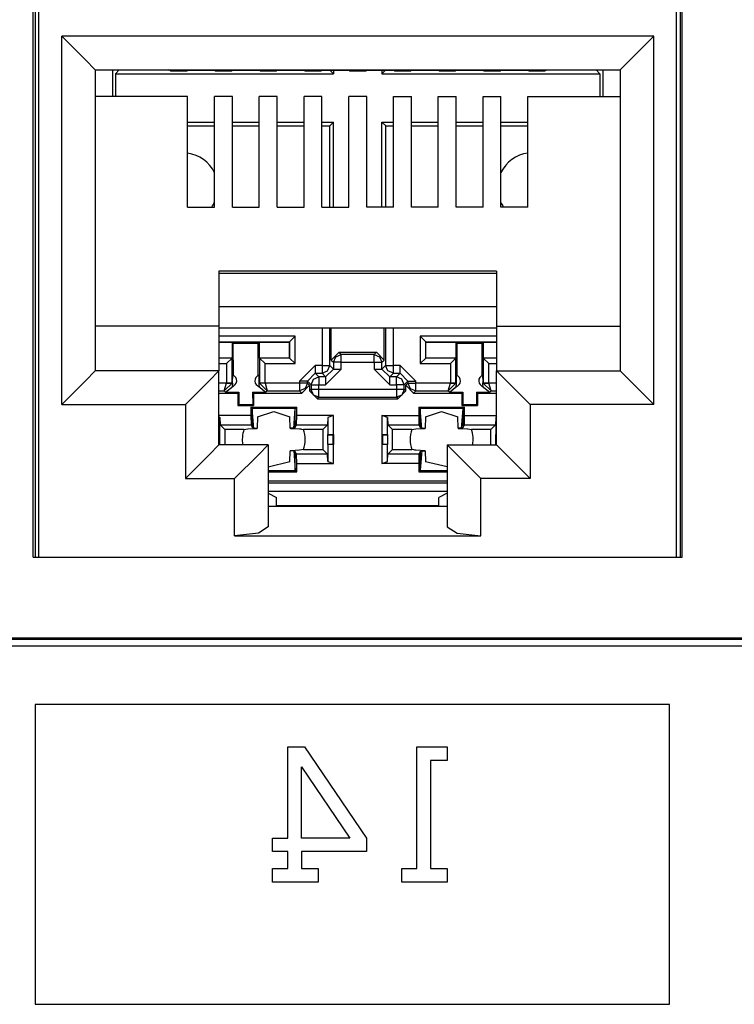
# Paper-space layout 'Layout1' of a CAD drawing. Extents: x 0 to 11, y 0 to 8.5.
# Drawn here: x 4.2 to 4.4, y 4.2 to 4.5 of the extents above; entities that cross this region are included whole.
import ezdxf

# ---------------------------------------------------------------- set-up
doc = ezdxf.new("R2010")
doc.units = 0
doc.header["$MEASUREMENT"] = 0
doc.layers.add('1', color=7, linetype='Continuous')

psp = doc.layouts.get("Layout1")

# ---------------------------------------------------------------- linework, layer by layer
at = {"layer": '1', "linetype": 'Continuous'}
for p, q in [((4.204108, 4.343542), (4.204108, 4.504792)), ((4.204549, 4.504792), (4.204549, 4.343543)), ((4.348667, 4.504792), (4.348667, 4.343543)), ((4.349108, 4.343542), (4.349108, 4.504792)), ((4.205387, 4.343542), (4.205387, 4.502675)), ((4.347829, 4.343542), (4.347829, 4.502675)), ((4.210483, 4.459827), (4.215786, 4.454524)), ((4.210483, 4.377577), (4.210483, 4.459827)), ((4.342733, 4.459827), (4.210483, 4.459827)), ((4.342733, 4.459827), (4.33743, 4.454524)), ((4.342733, 4.377577), (4.342733, 4.459827)), ((4.215786, 4.454524), (4.217983, 4.452326999999999)), ((4.33743, 4.454524), (4.335233000000001, 4.452326999999999)), ((4.217983, 4.452326999999999), (4.217983, 4.385077)), ((4.217983, 4.452326999999999), (4.335233000000001, 4.452326999999999)), ((4.221814, 4.452326), (4.221814, 4.44635)), ((4.222477, 4.451393), (4.22335, 4.452266000000001)), ((4.222477, 4.451393), (4.222477, 4.446351)), ((4.222477, 4.451393), (4.271223, 4.451393)), ((4.22335, 4.452326999999999), (4.22335, 4.452266000000001)), ((4.22335, 4.452266000000001), (4.23448, 4.452266000000001)), ((4.234797, 4.452107), (4.234358, 4.452326999999999)), ((4.234797, 4.452107), (4.238419, 4.452107)), ((4.238419, 4.452107), (4.238625, 4.45221)), ((4.238625, 4.45221), (4.244591000000001, 4.45221)), ((4.244797, 4.452107), (4.244591000000001, 4.45221)), ((4.244797, 4.452107), (4.248419, 4.452107)), ((4.248419, 4.452107), (4.248625, 4.45221)), ((4.248625, 4.45221), (4.254591, 4.45221)), ((4.254797, 4.452107), (4.254591, 4.45221)), ((4.254797, 4.452107), (4.258419, 4.452107)), ((4.258419, 4.452107), (4.258625, 4.45221)), ((4.258625, 4.45221), (4.264591, 4.45221)), ((4.264797, 4.452107), (4.264591, 4.45221)), ((4.264797, 4.452107), (4.268419000000001, 4.452107)), ((4.268419000000001, 4.452107), (4.268625, 4.45221)), ((4.268625, 4.45221), (4.274591, 4.45221)), ((4.271223, 4.451393), (4.270405999999999, 4.45221)), ((4.271223, 4.452211), (4.271223, 4.451393)), ((4.274797, 4.452107), (4.274591, 4.45221)), ((4.274797, 4.452107), (4.278419, 4.452107)), ((4.278419, 4.452107), (4.278625, 4.45221)), ((4.278625, 4.45221), (4.284591000000001, 4.45221)), ((4.281976999999999, 4.452211), (4.281976999999999, 4.451393)), ((4.281976999999999, 4.451393), (4.282794, 4.45221)), ((4.281976999999999, 4.451393), (4.330723, 4.451393)), ((4.284797, 4.452107), (4.284591000000001, 4.45221)), ((4.284797, 4.452107), (4.288419, 4.452107)), ((4.288419, 4.452107), (4.288625, 4.45221)), ((4.288625, 4.45221), (4.294591, 4.45221)), ((4.294797, 4.452107), (4.294591, 4.45221)), ((4.294797, 4.452107), (4.298419, 4.452107)), ((4.298419, 4.452107), (4.298625, 4.45221)), ((4.298625, 4.45221), (4.304591, 4.45221)), ((4.304798, 4.452107), (4.304591, 4.45221)), ((4.304798, 4.452107), (4.308419000000001, 4.452107)), ((4.308419000000001, 4.452107), (4.308625, 4.45221)), ((4.308625, 4.45221), (4.314591, 4.45221)), ((4.314797, 4.452107), (4.314591, 4.45221)), ((4.314797, 4.452107), (4.318419, 4.452107)), ((4.318419, 4.452107), (4.318858000000001, 4.452326999999999)), ((4.318736, 4.452266000000001), (4.32985, 4.452266000000001)), ((4.32985, 4.452326999999999), (4.32985, 4.452266000000001)), ((4.330723, 4.451393), (4.32985, 4.452266000000001)), ((4.330723, 4.451393), (4.330723, 4.446351)), ((4.331386, 4.452326), (4.331386, 4.44635)), ((4.335233000000001, 4.452326999999999), (4.335233000000001, 4.385077)), ((4.238608, 4.446351), (4.217983, 4.446351)), ((4.238608, 4.421669000000001), (4.238608, 4.446351)), ((4.244608, 4.421669000000001), (4.244608, 4.446351)), ((4.248608, 4.446351), (4.244608, 4.446351)), ((4.248608, 4.421669000000001), (4.248608, 4.446351)), ((4.254608, 4.421669000000001), (4.254608, 4.446351)), ((4.258608000000001, 4.446351), (4.254608, 4.446351)), ((4.258608000000001, 4.421669000000001), (4.258608000000001, 4.446351)), ((4.264608, 4.421669000000001), (4.264608, 4.446351)), ((4.268608, 4.446351), (4.264608, 4.446351)), ((4.268608, 4.421669000000001), (4.268608, 4.446351)), ((4.274608, 4.421669000000001), (4.274608, 4.446351)), ((4.278608, 4.446351), (4.274608, 4.446351)), ((4.278608, 4.421669000000001), (4.278608, 4.446351)), ((4.284608, 4.446351), (4.288608, 4.446351)), ((4.284608, 4.421669000000001), (4.284608, 4.446351)), ((4.288608, 4.421669000000001), (4.288608, 4.446351)), ((4.294608, 4.446351), (4.298608, 4.446351)), ((4.294608, 4.421669000000001), (4.294608, 4.446351)), ((4.298608, 4.421669000000001), (4.298608, 4.446351)), ((4.304608, 4.446351), (4.308608, 4.446351)), ((4.304608, 4.421669000000001), (4.304608, 4.446351)), ((4.308608, 4.421669000000001), (4.308608, 4.446351)), ((4.314608, 4.446351), (4.335233000000001, 4.446351)), ((4.314608, 4.421669000000001), (4.314608, 4.446351)), ((4.238608, 4.440639), (4.244608, 4.440639)), ((4.248608, 4.440639), (4.254608, 4.440639)), ((4.258608000000001, 4.440639), (4.264607, 4.440639)), ((4.268608, 4.440639), (4.271223, 4.440639)), ((4.271223, 4.440639), (4.27035, 4.439766000000001)), ((4.271223, 4.421669000000001), (4.271223, 4.440639)), ((4.281976999999999, 4.421669000000001), (4.281976999999999, 4.440639)), ((4.281976999999999, 4.440639), (4.284609, 4.440639)), ((4.281976999999999, 4.440639), (4.28285, 4.439766000000001)), ((4.288608999999999, 4.440639), (4.294608999999999, 4.440639)), ((4.298609, 4.440639), (4.304608, 4.440639)), ((4.308608, 4.440639), (4.314608, 4.440639)), ((4.238608, 4.439766000000001), (4.244609, 4.439766000000001)), ((4.248608, 4.439766000000001), (4.254608, 4.439766000000001)), ((4.258607, 4.439766000000001), (4.264608, 4.439766000000001)), ((4.268608, 4.439766000000001), (4.27035, 4.439766000000001)), ((4.27035, 4.421669000000001), (4.27035, 4.439766000000001)), ((4.28285, 4.421669000000001), (4.28285, 4.439766000000001)), ((4.28285, 4.439766000000001), (4.284608, 4.439766000000001)), ((4.288608999999999, 4.439766000000001), (4.294608, 4.439766000000001)), ((4.298608, 4.439766000000001), (4.304608, 4.439766000000001)), ((4.308608, 4.439766000000001), (4.314608, 4.439766000000001)), ((4.238608, 4.421669000000001), (4.244608, 4.421669000000001)), ((4.248608, 4.421669000000001), (4.254608, 4.421669000000001)), ((4.258608000000001, 4.421669000000001), (4.264608, 4.421669000000001)), ((4.268608, 4.421669000000001), (4.274608, 4.421669000000001)), ((4.284608, 4.421669000000001), (4.278608, 4.421669000000001)), ((4.294608, 4.421669000000001), (4.288608, 4.421669000000001)), ((4.304608, 4.421669000000001), (4.298608, 4.421669000000001)), ((4.314608, 4.421669000000001), (4.308608, 4.421669000000001)), ((4.245608, 4.407389), (4.245608, 4.395077)), ((4.307608, 4.407389), (4.245608, 4.407389)), ((4.307608, 4.407389), (4.307608, 4.395077)), ((4.245608, 4.406894), (4.307608, 4.406894)), ((4.307608, 4.399423000000001), (4.245608, 4.399423000000001)), ((4.245608, 4.395077), (4.217983, 4.395077)), ((4.245608, 4.395077), (4.245608, 4.385077)), ((4.245608, 4.394695), (4.307608, 4.394695)), ((4.268631, 4.394695), (4.268631, 4.386325)), ((4.27038, 4.386325), (4.27038, 4.394695)), ((4.270681, 4.387524), (4.270681, 4.394695)), ((4.282519000000001, 4.387524), (4.282519000000001, 4.394695)), ((4.28282, 4.394695), (4.28282, 4.386325)), ((4.28457, 4.386325), (4.28457, 4.394695)), ((4.307608, 4.395077), (4.335233000000001, 4.395077)), ((4.307608, 4.395077), (4.307608, 4.385077)), ((4.262648, 4.392815000000001), (4.245608, 4.392815000000001)), ((4.261398000000001, 4.391564), (4.262648, 4.392815000000001)), ((4.262648, 4.386718), (4.262648, 4.392815000000001)), ((4.290552, 4.392815000000001), (4.290552, 4.386718)), ((4.307608, 4.392815000000001), (4.290552, 4.392815000000001)), ((4.291802, 4.391564), (4.290552, 4.392815000000001)), ((4.245608, 4.391564), (4.261398000000001, 4.391564)), ((4.245608, 4.391516), (4.2486, 4.391516)), ((4.2486, 4.388016), (4.2486, 4.391516)), ((4.2486, 4.391516), (4.248799, 4.391317)), ((4.248799, 4.391317), (4.254401000000001, 4.391317)), ((4.248822000000001, 4.384009), (4.248799, 4.391317)), ((4.254378, 4.384009), (4.254401000000001, 4.391317)), ((4.2546, 4.391516), (4.254401000000001, 4.391317)), ((4.2546, 4.391516), (4.2546, 4.388016)), ((4.2546, 4.391516), (4.26135, 4.391516)), ((4.261398000000001, 4.391564), (4.26135, 4.391516)), ((4.26135, 4.388016), (4.26135, 4.391516)), ((4.261398000000001, 4.391564), (4.261398000000001, 4.387968)), ((4.291802, 4.391564), (4.29185, 4.391516)), ((4.291802, 4.387968), (4.291802, 4.391564)), ((4.291802, 4.391564), (4.307608, 4.391564)), ((4.29185, 4.391516), (4.2986, 4.391516)), ((4.29185, 4.388016), (4.29185, 4.391516)), ((4.2986, 4.391516), (4.298799, 4.391317)), ((4.2986, 4.388016), (4.2986, 4.391516)), ((4.298799, 4.391317), (4.304401, 4.391317)), ((4.298822, 4.384009), (4.298799, 4.391317)), ((4.304379, 4.384009), (4.304401, 4.391317)), ((4.3046, 4.391516), (4.304401, 4.391317)), ((4.3046, 4.391516), (4.307608, 4.391516)), ((4.3046, 4.391516), (4.3046, 4.388016)), ((4.245608, 4.388016), (4.2486, 4.388016)), ((4.248552, 4.387968), (4.245608, 4.387968)), ((4.248552, 4.387968), (4.247301999999999, 4.386718)), ((4.248552, 4.387968), (4.2486, 4.388016)), ((4.248552, 4.382387), (4.248552, 4.387968)), ((4.2546, 4.388016), (4.254649, 4.387968)), ((4.2546, 4.388016), (4.26135, 4.388016)), ((4.254649, 4.387968), (4.254649, 4.382387)), ((4.261398000000001, 4.387968), (4.254649, 4.387968)), ((4.254649, 4.387968), (4.255898, 4.386718)), ((4.261398000000001, 4.387968), (4.26135, 4.388016)), ((4.261398000000001, 4.387968), (4.262648, 4.386718)), ((4.272431, 4.389273999999999), (4.270681, 4.387524)), ((4.270681, 4.387524), (4.271193, 4.387013)), ((4.271193, 4.387013), (4.271706, 4.38825)), ((4.271706, 4.38825), (4.272943, 4.388762)), ((4.272431, 4.389273999999999), (4.280769, 4.389273999999999)), ((4.272943, 4.388762), (4.272431, 4.389273999999999)), ((4.280258, 4.388762), (4.272943, 4.388762)), ((4.272943, 4.388239), (4.272943, 4.388762)), ((4.272943, 4.387013), (4.272943, 4.388239)), ((4.280769, 4.389273999999999), (4.280258, 4.388762)), ((4.280258, 4.388762), (4.281495, 4.38825)), ((4.280258, 4.388239), (4.280258, 4.388762)), ((4.280258, 4.387013), (4.280258, 4.388239)), ((4.282519000000001, 4.387524), (4.280769, 4.389273999999999)), ((4.281495, 4.38825), (4.282007, 4.387013)), ((4.282007, 4.387013), (4.282519000000001, 4.387524)), ((4.291802, 4.387968), (4.290552, 4.386718)), ((4.291802, 4.387968), (4.29185, 4.388016)), ((4.298552, 4.387968), (4.291802, 4.387968)), ((4.29185, 4.388016), (4.2986, 4.388016)), ((4.298552, 4.387968), (4.297301999999999, 4.386718)), ((4.298552, 4.387968), (4.2986, 4.388016)), ((4.298552, 4.382387), (4.298552, 4.387968)), ((4.3046, 4.388016), (4.307608, 4.388016)), ((4.3046, 4.388016), (4.304648, 4.387968)), ((4.307608, 4.387968), (4.304648, 4.387968)), ((4.304648, 4.387968), (4.304648, 4.382387)), ((4.304648, 4.387968), (4.305898, 4.386718)), ((4.217983, 4.385077), (4.215786, 4.38288)), ((4.245608, 4.385077), (4.217983, 4.385077)), ((4.245608, 4.385077), (4.243412, 4.38288)), ((4.245608, 4.386718), (4.247301999999999, 4.386718)), ((4.245608, 4.368576999999999), (4.245608, 4.385077)), ((4.247301999999999, 4.386718), (4.247301999999999, 4.382387)), ((4.255898, 4.386718), (4.262648, 4.386718)), ((4.255898, 4.382387), (4.255898, 4.386718)), ((4.26363, 4.382825), (4.26713, 4.386325)), ((4.268631, 4.386325), (4.26713, 4.386325)), ((4.26713, 4.386325), (4.26713, 4.385098)), ((4.26713, 4.385098), (4.26713, 4.384575)), ((4.268631, 4.386325), (4.269857, 4.386325)), ((4.268631, 4.386325), (4.268631, 4.385098)), ((4.268631, 4.385098), (4.268631, 4.384575)), ((4.268631, 4.384575), (4.269867, 4.385088)), ((4.272943, 4.385512), (4.269443, 4.382013)), ((4.269443, 4.383762), (4.271193, 4.385512)), ((4.269857, 4.386325), (4.27038, 4.386325)), ((4.269867, 4.385088), (4.27038, 4.386325)), ((4.271193, 4.385512), (4.27038, 4.386325)), ((4.271193, 4.387013), (4.271193, 4.385512)), ((4.271716000000001, 4.387013), (4.271193, 4.387013)), ((4.271193, 4.385512), (4.271716000000001, 4.385512)), ((4.272943, 4.387013), (4.271716000000001, 4.387013)), ((4.271716000000001, 4.385512), (4.272943, 4.385512)), ((4.272943, 4.387013), (4.280258, 4.387013)), ((4.272943, 4.385512), (4.272943, 4.387013)), ((4.280258, 4.387013), (4.280258, 4.385512)), ((4.280258, 4.387013), (4.281484, 4.387013)), ((4.283757, 4.382013), (4.280258, 4.385512)), ((4.280258, 4.385512), (4.281484, 4.385512)), ((4.281484, 4.387013), (4.282007, 4.387013)), ((4.281484, 4.385512), (4.282007, 4.385512)), ((4.282007, 4.385512), (4.282007, 4.387013)), ((4.28282, 4.386325), (4.282007, 4.385512)), ((4.283757, 4.383762), (4.282007, 4.385512)), ((4.28282, 4.386325), (4.283343, 4.386325)), ((4.283333, 4.385088), (4.28282, 4.386325)), ((4.28457, 4.384575), (4.283333, 4.385088)), ((4.283343, 4.386325), (4.28457, 4.386325)), ((4.28607, 4.386325), (4.28457, 4.386325)), ((4.28457, 4.385098), (4.28457, 4.386325)), ((4.28457, 4.384575), (4.28457, 4.385098)), ((4.28607, 4.386325), (4.289569999999999, 4.382825)), ((4.28607, 4.385098), (4.28607, 4.386325)), ((4.28607, 4.384575), (4.28607, 4.385098)), ((4.290552, 4.386718), (4.297301999999999, 4.386718)), ((4.297301999999999, 4.386718), (4.297301999999999, 4.382387)), ((4.305898, 4.386718), (4.307608, 4.386718)), ((4.305898, 4.382387), (4.305898, 4.386718)), ((4.307608, 4.385077), (4.335233000000001, 4.385077)), ((4.307608, 4.385077), (4.309805, 4.38288)), ((4.307608, 4.368576999999999), (4.307608, 4.385077)), ((4.335233000000001, 4.385077), (4.33743, 4.38288)), ((4.215786, 4.38288), (4.210483, 4.377577)), ((4.243412, 4.38288), (4.238108, 4.377577)), ((4.248631, 4.383636), (4.248588, 4.383056)), ((4.248588, 4.382666), (4.248588, 4.383056)), ((4.248666, 4.384064), (4.248631, 4.383636)), ((4.254567, 4.383672), (4.254534, 4.384064)), ((4.254602999999999, 4.383198999999999), (4.254567, 4.383672)), ((4.254612, 4.383056), (4.254602999999999, 4.383198999999999)), ((4.254612, 4.382666), (4.254612, 4.383056)), ((4.26538, 4.382825), (4.26713, 4.384575)), ((4.266193, 4.382013), (4.266706, 4.38325)), ((4.266706, 4.38325), (4.267942, 4.383762)), ((4.267942, 4.383762), (4.26713, 4.384575)), ((4.26713, 4.384575), (4.268631, 4.384575)), ((4.269443, 4.383762), (4.267942, 4.383762)), ((4.267942, 4.383762), (4.267942, 4.383239)), ((4.267942, 4.383239), (4.267942, 4.382013)), ((4.268631, 4.384575), (4.269443, 4.383762)), ((4.269443, 4.383762), (4.269443, 4.383239)), ((4.269443, 4.383239), (4.269443, 4.382013)), ((4.283757, 4.383762), (4.28457, 4.384575)), ((4.285258, 4.383762), (4.283757, 4.383762)), ((4.283757, 4.383239), (4.283757, 4.383762)), ((4.283757, 4.382013), (4.283757, 4.383239)), ((4.28457, 4.384575), (4.28607, 4.384575)), ((4.28607, 4.384575), (4.285258, 4.383762)), ((4.285258, 4.383239), (4.285258, 4.383762)), ((4.286495, 4.38325), (4.285258, 4.383762)), ((4.285258, 4.382013), (4.285258, 4.383239)), ((4.28782, 4.382825), (4.28607, 4.384575)), ((4.287007, 4.382013), (4.286495, 4.38325)), ((4.298630999999999, 4.383636), (4.298588, 4.383056)), ((4.298588, 4.383056), (4.298588, 4.382666)), ((4.298666000000001, 4.384064), (4.298630999999999, 4.383636)), ((4.304566, 4.383672), (4.304533999999999, 4.384064)), ((4.304604, 4.383198999999999), (4.304566, 4.383672)), ((4.304613, 4.383056), (4.304604, 4.383198999999999)), ((4.304613, 4.383056), (4.304613, 4.382666)), ((4.309805, 4.38288), (4.315108, 4.377577)), ((4.33743, 4.38288), (4.342733, 4.377577)), ((4.247301999999999, 4.382379), (4.245608, 4.382379)), ((4.24681, 4.380629), (4.247301999999999, 4.382379)), ((4.24681, 4.380629), (4.248551, 4.382357)), ((4.247083, 4.380356), (4.248779, 4.381695)), ((4.247301999999999, 4.382387), (4.247301999999999, 4.382379)), ((4.248178, 4.382387), (4.247301999999999, 4.382387)), ((4.247301999999999, 4.382379), (4.248178, 4.382363)), ((4.248552, 4.382387), (4.248178, 4.382387)), ((4.248178, 4.382363), (4.248551, 4.382357)), ((4.248616999999999, 4.382108000000001), (4.248544, 4.38163)), ((4.248551, 4.382357), (4.248552, 4.382387)), ((4.248611, 4.382328), (4.248552, 4.382387)), ((4.248588, 4.382666), (4.248597, 4.382523)), ((4.248597, 4.382523), (4.248611, 4.382328)), ((4.248611, 4.382328), (4.248616999999999, 4.382108000000001)), ((4.254421, 4.381695), (4.256117, 4.380356)), ((4.254583999999999, 4.38208), (4.254589, 4.382328)), ((4.254656, 4.38163), (4.254583999999999, 4.38208)), ((4.254589, 4.382328), (4.254606, 4.382559)), ((4.254649, 4.382387), (4.254589, 4.382328)), ((4.254606, 4.382559), (4.254612, 4.382666)), ((4.254649, 4.382387), (4.254649, 4.382357)), ((4.255022, 4.382387), (4.254649, 4.382387)), ((4.255023, 4.382363), (4.254649, 4.382357)), ((4.254649, 4.382357), (4.256390000000001, 4.380629)), ((4.255898, 4.382387), (4.255022, 4.382387)), ((4.255898, 4.382379), (4.255023, 4.382363)), ((4.255898, 4.382379), (4.255898, 4.382387)), ((4.26363, 4.382379), (4.255898, 4.382379)), ((4.255898, 4.382379), (4.256390000000001, 4.380629)), ((4.26363, 4.382825), (4.26363, 4.382379)), ((4.264857, 4.382825), (4.26363, 4.382825)), ((4.26363, 4.382379), (4.26363, 4.381151999999999)), ((4.264857, 4.382379), (4.26363, 4.382379)), ((4.26363, 4.381151999999999), (4.26363, 4.380629)), ((4.264867, 4.381141), (4.26363, 4.380629)), ((4.264108999999999, 4.38015), (4.265859, 4.3819)), ((4.26538, 4.382825), (4.264857, 4.382825)), ((4.26538, 4.382379), (4.264857, 4.382379)), ((4.26538, 4.382379), (4.264867, 4.381141)), ((4.26538, 4.382825), (4.266193, 4.382013)), ((4.26538, 4.382379), (4.26538, 4.382825)), ((4.265859, 4.3819), (4.26538, 4.382379)), ((4.265859, 4.3819), (4.265859, 4.380612999999999)), ((4.266193, 4.380948), (4.265859, 4.380612999999999)), ((4.266193, 4.382013), (4.266193, 4.380948)), ((4.266193, 4.382013), (4.266716000000001, 4.382013)), ((4.266716000000001, 4.380948), (4.266193, 4.380948)), ((4.266706, 4.379711), (4.266193, 4.380948)), ((4.266716000000001, 4.382013), (4.267942, 4.382013)), ((4.267942, 4.380948), (4.266716000000001, 4.380948)), ((4.267942, 4.382013), (4.269443, 4.382013)), ((4.267942, 4.380948), (4.267942, 4.382013)), ((4.285258, 4.380948), (4.267942, 4.380948)), ((4.267942, 4.379721), (4.267942, 4.380948)), ((4.283757, 4.382013), (4.285258, 4.382013)), ((4.285258, 4.382013), (4.285258, 4.380948)), ((4.286484, 4.382013), (4.285258, 4.382013)), ((4.285258, 4.380948), (4.285258, 4.379721)), ((4.286484, 4.380948), (4.285258, 4.380948)), ((4.287007, 4.382013), (4.286484, 4.382013)), ((4.287007, 4.380948), (4.286484, 4.380948)), ((4.287007, 4.380948), (4.286495, 4.379711)), ((4.287007, 4.382013), (4.28782, 4.382825)), ((4.287007, 4.380948), (4.287007, 4.382013)), ((4.287342, 4.380612999999999), (4.287007, 4.380948)), ((4.28782, 4.382379), (4.287342, 4.3819)), ((4.287342, 4.3819), (4.289092, 4.38015)), ((4.287342, 4.380612999999999), (4.287342, 4.3819)), ((4.28782, 4.382825), (4.28782, 4.382379)), ((4.28782, 4.382825), (4.288343, 4.382825)), ((4.28782, 4.382379), (4.288343, 4.382379)), ((4.28782, 4.382379), (4.288333000000001, 4.381141)), ((4.288333000000001, 4.381141), (4.289569999999999, 4.380629)), ((4.288343, 4.382825), (4.289569999999999, 4.382825)), ((4.288343, 4.382379), (4.289569999999999, 4.382379)), ((4.289569999999999, 4.382379), (4.289569999999999, 4.382825)), ((4.297301999999999, 4.382379), (4.289569999999999, 4.382379)), ((4.289569999999999, 4.381151999999999), (4.289569999999999, 4.382379)), ((4.289569999999999, 4.380629), (4.289569999999999, 4.381151999999999)), ((4.296811, 4.380629), (4.297301999999999, 4.382379)), ((4.296811, 4.380629), (4.298552, 4.382357)), ((4.297083, 4.380356), (4.298779, 4.381695)), ((4.297301999999999, 4.382387), (4.297301999999999, 4.382379)), ((4.298178, 4.382387), (4.297301999999999, 4.382387)), ((4.297301999999999, 4.382379), (4.298178, 4.382363)), ((4.298552, 4.382387), (4.298178, 4.382387)), ((4.298178, 4.382363), (4.298552, 4.382357)), ((4.298617, 4.382108000000001), (4.298544000000001, 4.38163)), ((4.298611, 4.382328), (4.298552, 4.382387)), ((4.298552, 4.382357), (4.298552, 4.382387)), ((4.298588, 4.382666), (4.298597, 4.382523)), ((4.298597, 4.382523), (4.298611, 4.382328)), ((4.298611, 4.382328), (4.298617, 4.382108000000001)), ((4.304421, 4.381695), (4.306117, 4.380356)), ((4.304584999999999, 4.38208), (4.304589, 4.382328)), ((4.304657, 4.38163), (4.304584999999999, 4.38208)), ((4.304589, 4.382328), (4.304606, 4.382559)), ((4.304648, 4.382387), (4.304589, 4.382328)), ((4.304606, 4.382559), (4.304613, 4.382666)), ((4.305022, 4.382387), (4.304648, 4.382387)), ((4.304648, 4.382387), (4.304649, 4.382357)), ((4.304649, 4.382357), (4.305022, 4.382363)), ((4.30639, 4.380629), (4.304649, 4.382357)), ((4.305898, 4.382387), (4.305022, 4.382387)), ((4.305022, 4.382363), (4.305898, 4.382379)), ((4.305898, 4.382379), (4.305898, 4.382387)), ((4.307608, 4.382379), (4.305898, 4.382379)), ((4.30639, 4.380629), (4.305898, 4.382379)), ((4.245608, 4.380629), (4.24681, 4.380629)), ((4.245608, 4.38015), (4.24986, 4.38015)), ((4.24681, 4.380629), (4.247083, 4.380356)), ((4.247083, 4.380356), (4.250066, 4.380356)), ((4.24986, 4.38015), (4.250066, 4.380356)), ((4.24986, 4.38015), (4.24986, 4.377401)), ((4.250066, 4.380356), (4.250057, 4.377598)), ((4.253133999999999, 4.380356), (4.253143, 4.377598)), ((4.253133999999999, 4.380356), (4.256117, 4.380356)), ((4.253340000000001, 4.38015), (4.253133999999999, 4.380356)), ((4.253340000000001, 4.38015), (4.264108999999999, 4.38015)), ((4.253340000000001, 4.38015), (4.253340000000001, 4.377401)), ((4.256117, 4.380356), (4.256390000000001, 4.380629)), ((4.256390000000001, 4.380629), (4.26363, 4.380629)), ((4.26363, 4.380629), (4.264108999999999, 4.38015)), ((4.265859, 4.380612999999999), (4.267608, 4.378864)), ((4.267942, 4.379198000000001), (4.266706, 4.379711)), ((4.267608, 4.378864), (4.267942, 4.379198000000001)), ((4.267608, 4.378864), (4.285591999999999, 4.378864)), ((4.267942, 4.379198000000001), (4.267942, 4.379721)), ((4.267942, 4.379198000000001), (4.285258, 4.379198000000001)), ((4.285258, 4.379721), (4.285258, 4.379198000000001)), ((4.286495, 4.379711), (4.285258, 4.379198000000001)), ((4.285258, 4.379198000000001), (4.285591999999999, 4.378864)), ((4.285591999999999, 4.378864), (4.287342, 4.380612999999999)), ((4.289092, 4.38015), (4.289569999999999, 4.380629)), ((4.289092, 4.38015), (4.29986, 4.38015)), ((4.289569999999999, 4.380629), (4.296811, 4.380629)), ((4.296811, 4.380629), (4.297083, 4.380356)), ((4.297083, 4.380356), (4.300066, 4.380356)), ((4.29986, 4.38015), (4.300066, 4.380356)), ((4.29986, 4.38015), (4.29986, 4.377401)), ((4.300066, 4.380356), (4.300057, 4.377598)), ((4.303134, 4.380356), (4.303143, 4.377598)), ((4.303134, 4.380356), (4.306117, 4.380356)), ((4.30334, 4.38015), (4.303134, 4.380356)), ((4.30334, 4.38015), (4.307608, 4.38015)), ((4.30334, 4.38015), (4.30334, 4.377401)), ((4.306117, 4.380356), (4.30639, 4.380629)), ((4.30639, 4.380629), (4.307608, 4.380629)), ((4.210483, 4.377577), (4.238108, 4.377577)), ((4.238108, 4.377577), (4.238108, 4.361077)), ((4.24986, 4.377401), (4.250057, 4.377598)), ((4.24986, 4.377401), (4.253340000000001, 4.377401)), ((4.250057, 4.377598), (4.253143, 4.377598)), ((4.252725, 4.377019000000001), (4.252725, 4.375144000000001)), ((4.252725, 4.377019000000001), (4.262975, 4.377019000000001)), ((4.253051999999999, 4.376692), (4.252725, 4.377019000000001)), ((4.262648, 4.376692), (4.253051999999999, 4.376692)), ((4.253051999999999, 4.376692), (4.253051999999999, 4.372506)), ((4.253394999999999, 4.372269999999999), (4.253051999999999, 4.376692)), ((4.253340000000001, 4.377401), (4.253143, 4.377598)), ((4.262306, 4.372269999999999), (4.262648, 4.376692)), ((4.262648, 4.376692), (4.262975, 4.377019000000001)), ((4.262648, 4.372506), (4.262648, 4.376692)), ((4.262975, 4.375144000000001), (4.262975, 4.377019000000001)), ((4.290225, 4.377019000000001), (4.290225, 4.375144000000001)), ((4.290225, 4.377019000000001), (4.300475, 4.377019000000001)), ((4.290552, 4.376692), (4.290225, 4.377019000000001)), ((4.300148, 4.376692), (4.290552, 4.376692)), ((4.290552, 4.376692), (4.290552, 4.372506)), ((4.290895, 4.372269999999999), (4.290552, 4.376692)), ((4.299805999999999, 4.372269999999999), (4.300148, 4.376692)), ((4.29986, 4.377401), (4.300057, 4.377598)), ((4.29986, 4.377401), (4.30334, 4.377401)), ((4.300057, 4.377598), (4.303143, 4.377598)), ((4.300148, 4.376692), (4.300475, 4.377019000000001)), ((4.300148, 4.372506), (4.300148, 4.376692)), ((4.300475, 4.375144000000001), (4.300475, 4.377019000000001)), ((4.30334, 4.377401), (4.303143, 4.377598)), ((4.342733, 4.377577), (4.315108, 4.377577)), ((4.315108, 4.377577), (4.315108, 4.361077)), ((4.252725, 4.375144000000001), (4.245608, 4.375144000000001)), ((4.245771, 4.374697), (4.245608, 4.374914)), ((4.245771, 4.374697), (4.245849, 4.373061)), ((4.245771, 4.370858999999999), (4.245771, 4.374697)), ((4.252725, 4.375144000000001), (4.252775, 4.373061)), ((4.254225, 4.374804), (4.25416, 4.372279)), ((4.254225, 4.374804), (4.25785, 4.37602)), ((4.25785, 4.37602), (4.261475, 4.374804)), ((4.26154, 4.372279), (4.261475, 4.374804)), ((4.262925, 4.373061), (4.262975, 4.375144000000001)), ((4.271179, 4.375144000000001), (4.262975, 4.375144000000001)), ((4.269929, 4.374697), (4.269851, 4.373061)), ((4.271179, 4.375144000000001), (4.269929, 4.374697)), ((4.269929, 4.374697), (4.269929, 4.370858999999999)), ((4.271179, 4.370891), (4.271179, 4.375144000000001)), ((4.282021, 4.375144000000001), (4.282021, 4.370891)), ((4.282021, 4.375144000000001), (4.290225, 4.375144000000001)), ((4.283271, 4.374697), (4.282021, 4.375144000000001)), ((4.283271, 4.374697), (4.283348999999999, 4.373061)), ((4.283271, 4.370858999999999), (4.283271, 4.374697)), ((4.290225, 4.375144000000001), (4.290275, 4.373061)), ((4.291725, 4.374804), (4.29166, 4.372279)), ((4.291725, 4.374804), (4.29535, 4.37602)), ((4.29535, 4.37602), (4.298975, 4.374804)), ((4.29904, 4.372279), (4.298975, 4.374804)), ((4.300425, 4.373061), (4.300475, 4.375144000000001)), ((4.300475, 4.375144000000001), (4.307608, 4.375144000000001)), ((4.307429, 4.374697), (4.307351000000001, 4.373061)), ((4.307608, 4.374924), (4.307429, 4.374697)), ((4.307429, 4.374697), (4.307429, 4.370858999999999)), ((4.245849, 4.373061), (4.252775, 4.373061)), ((4.246894, 4.372016), (4.245849, 4.373061)), ((4.251186, 4.372016), (4.246894, 4.372016)), ((4.246894, 4.372016), (4.246894, 4.368576999999999)), ((4.251186, 4.372016), (4.251635, 4.372095)), ((4.251635, 4.372095), (4.252082, 4.372172)), ((4.252082, 4.372172), (4.254144999999999, 4.372248)), ((4.252775, 4.373061), (4.253051999999999, 4.372506)), ((4.253051999999999, 4.372506), (4.253394999999999, 4.372278)), ((4.253394999999999, 4.372279), (4.25416, 4.372279)), ((4.254144999999999, 4.372248), (4.25416, 4.372279)), ((4.26154, 4.372279), (4.261555, 4.372248)), ((4.262306, 4.372279), (4.26154, 4.372279)), ((4.261555, 4.372248), (4.263618, 4.372172)), ((4.262306, 4.372278), (4.262648, 4.372506)), ((4.262648, 4.372506), (4.262925, 4.373061)), ((4.262925, 4.373061), (4.269851, 4.373061)), ((4.263618, 4.372172), (4.26387, 4.372129)), ((4.26387, 4.372129), (4.264065, 4.372095)), ((4.264065, 4.372095), (4.264514, 4.372016)), ((4.268806, 4.372016), (4.264514, 4.372016)), ((4.268806, 4.372016), (4.269851, 4.373061)), ((4.268806, 4.372016), (4.268806, 4.367516)), ((4.283348999999999, 4.373061), (4.290275, 4.373061)), ((4.284394, 4.372016), (4.283348999999999, 4.373061)), ((4.288686, 4.372016), (4.284394, 4.372016)), ((4.284394, 4.367516), (4.284394, 4.372016)), ((4.288686, 4.372016), (4.289582, 4.372172)), ((4.289582, 4.372172), (4.291645, 4.372248)), ((4.290275, 4.373061), (4.290552, 4.372506)), ((4.290552, 4.372506), (4.290895, 4.372278)), ((4.290895, 4.372279), (4.29166, 4.372279)), ((4.291645, 4.372248), (4.29166, 4.372279)), ((4.29904, 4.372279), (4.299055, 4.372248)), ((4.299805999999999, 4.372279), (4.29904, 4.372279)), ((4.299055, 4.372248), (4.301118, 4.372172)), ((4.299805999999999, 4.372278), (4.300148, 4.372506)), ((4.300148, 4.372506), (4.300425, 4.373061)), ((4.300425, 4.373061), (4.307351000000001, 4.373061)), ((4.301118, 4.372172), (4.301183999999999, 4.372161)), ((4.301183999999999, 4.372161), (4.302014, 4.372016)), ((4.306306, 4.372016), (4.302014, 4.372016)), ((4.306306, 4.372016), (4.307351000000001, 4.373061)), ((4.306306, 4.368576999999999), (4.306306, 4.372016)), ((4.245608, 4.370874), (4.245771, 4.370858999999999)), ((4.245608, 4.370793), (4.245815, 4.370793)), ((4.245815, 4.370793), (4.245771, 4.370858999999999)), ((4.245815, 4.36874), (4.245815, 4.370793)), ((4.269929, 4.370858999999999), (4.269886, 4.370793)), ((4.269886, 4.370793), (4.269886, 4.36874)), ((4.269886, 4.370793), (4.271081, 4.370793)), ((4.269929, 4.370858999999999), (4.271179, 4.370891)), ((4.271179, 4.370891), (4.271081, 4.370793)), ((4.271081, 4.370793), (4.271081, 4.36874)), ((4.271179, 4.370891), (4.271179, 4.368641)), ((4.282021, 4.370891), (4.282021, 4.368641)), ((4.282021, 4.370891), (4.283271, 4.370858999999999)), ((4.282021, 4.370891), (4.282119000000001, 4.370793)), ((4.282119000000001, 4.370793), (4.282119000000001, 4.36874)), ((4.282119000000001, 4.370793), (4.283315, 4.370793)), ((4.283315, 4.370793), (4.283271, 4.370858999999999)), ((4.283315, 4.36874), (4.283315, 4.370793)), ((4.307429, 4.370858999999999), (4.307385, 4.370793)), ((4.307385, 4.370793), (4.307385, 4.36874)), ((4.307385, 4.370793), (4.307608, 4.370793)), ((4.307429, 4.370858999999999), (4.307608, 4.370875)), ((4.243412, 4.36638), (4.245608, 4.368576999999999)), ((4.245608, 4.36874), (4.245815, 4.36874)), ((4.245771, 4.368673), (4.245608, 4.368658)), ((4.256608, 4.368576999999999), (4.245608, 4.368576999999999)), ((4.245771, 4.368673), (4.245815, 4.36874)), ((4.245771, 4.368576999999999), (4.245771, 4.368673)), ((4.254411, 4.36638), (4.256608, 4.368576999999999)), ((4.256608, 4.368576999999999), (4.256608, 4.350272)), ((4.264514, 4.367516), (4.263618, 4.36736)), ((4.264514, 4.367516), (4.268806, 4.367516)), ((4.268806, 4.367516), (4.269851, 4.366472)), ((4.269886, 4.36874), (4.269929, 4.368673)), ((4.269886, 4.36874), (4.271081, 4.36874)), ((4.269929, 4.368673), (4.269929, 4.364835)), ((4.271179, 4.368641), (4.269929, 4.368673)), ((4.271179, 4.368641), (4.271081, 4.36874)), ((4.271179, 4.364388), (4.271179, 4.368641)), ((4.282021, 4.368641), (4.282119000000001, 4.36874)), ((4.283271, 4.368673), (4.282021, 4.368641)), ((4.282021, 4.368641), (4.282021, 4.364388)), ((4.282119000000001, 4.36874), (4.283315, 4.36874)), ((4.283271, 4.368673), (4.283315, 4.36874)), ((4.283271, 4.364835), (4.283271, 4.368673)), ((4.284394, 4.367516), (4.283348999999999, 4.366472)), ((4.284394, 4.367516), (4.288686, 4.367516)), ((4.289135, 4.367437000000001), (4.288686, 4.367516)), ((4.296608, 4.368576999999999), (4.296608, 4.350272)), ((4.296608, 4.368576999999999), (4.307608, 4.368576999999999)), ((4.298805000000001, 4.36638), (4.296608, 4.368576999999999)), ((4.307385, 4.36874), (4.307429, 4.368673)), ((4.307385, 4.36874), (4.307608, 4.36874)), ((4.307429, 4.368673), (4.307429, 4.368576999999999)), ((4.307608, 4.368657), (4.307429, 4.368673)), ((4.309805, 4.36638), (4.307608, 4.368576999999999)), ((4.238108, 4.361077), (4.243412, 4.36638)), ((4.249108000000001, 4.361077), (4.254411, 4.36638)), ((4.261475, 4.364781), (4.261539, 4.367251)), ((4.261555, 4.367284), (4.261539, 4.367251)), ((4.262306, 4.367251), (4.261539, 4.367251)), ((4.263618, 4.36736), (4.261555, 4.367284)), ((4.262306, 4.367312), (4.262648, 4.362893)), ((4.262648, 4.367026), (4.262306, 4.367254)), ((4.262925, 4.366472), (4.262648, 4.367026)), ((4.262648, 4.362893), (4.262648, 4.367026)), ((4.269851, 4.366472), (4.262925, 4.366472)), ((4.262975, 4.364388), (4.262925, 4.366472)), ((4.269929, 4.364835), (4.269851, 4.366472)), ((4.283271, 4.364835), (4.283348999999999, 4.366472)), ((4.290275, 4.366472), (4.283348999999999, 4.366472)), ((4.289330000000001, 4.367402999999999), (4.289135, 4.367437000000001)), ((4.289582, 4.36736), (4.289330000000001, 4.367402999999999)), ((4.291645, 4.367284), (4.289582, 4.36736)), ((4.290275, 4.366472), (4.290225, 4.364388)), ((4.290552, 4.367026), (4.290275, 4.366472)), ((4.290894000000001, 4.367312), (4.290552, 4.362893)), ((4.290895, 4.367254), (4.290552, 4.367026)), ((4.290552, 4.367026), (4.290552, 4.362893)), ((4.290895, 4.367251), (4.291662000000001, 4.367251)), ((4.291662000000001, 4.367251), (4.291645, 4.367284)), ((4.291662000000001, 4.367251), (4.291725, 4.364781)), ((4.304108, 4.361077), (4.298805000000001, 4.36638)), ((4.315108, 4.361077), (4.309805, 4.36638)), ((4.261475, 4.364781), (4.256608, 4.363639)), ((4.262975, 4.364388), (4.271179, 4.364388)), ((4.262975, 4.362566), (4.262975, 4.364388)), ((4.269929, 4.364835), (4.271179, 4.364388)), ((4.282021, 4.364388), (4.283271, 4.364835)), ((4.290225, 4.364388), (4.282021, 4.364388)), ((4.290225, 4.364388), (4.290225, 4.362566)), ((4.296608, 4.363641), (4.291725, 4.364781)), ((4.238108, 4.361077), (4.249108000000001, 4.361077)), ((4.249108000000001, 4.348262), (4.249108000000001, 4.361077)), ((4.256608, 4.362893), (4.262648, 4.362893)), ((4.256608, 4.362566), (4.262975, 4.362566)), ((4.262648, 4.362893), (4.262975, 4.362566)), ((4.290552, 4.362893), (4.290225, 4.362566)), ((4.290225, 4.362566), (4.296608, 4.362566)), ((4.290552, 4.362893), (4.296608, 4.362893)), ((4.315108, 4.361077), (4.304108, 4.361077)), ((4.304108, 4.348262), (4.304108, 4.361077)), ((4.296607, 4.360029), (4.256608, 4.360029)), ((4.296608, 4.360507), (4.256609, 4.360507)), ((4.256608, 4.357783), (4.258489, 4.356843)), ((4.256609, 4.358279), (4.296607, 4.358279)), ((4.258489, 4.354826999999999), (4.258489, 4.356843)), ((4.296608, 4.357783), (4.294727, 4.356843)), ((4.294727, 4.354826999999999), (4.294727, 4.356843)), ((4.296608, 4.354826999999999), (4.256608, 4.354826999999999)), ((4.258489, 4.355076), (4.270885, 4.355076)), ((4.25849, 4.355076), (4.294727, 4.355076)), ((4.270885, 4.355076), (4.270876, 4.354826999999999)), ((4.270885, 4.355076), (4.282315000000001, 4.355076)), ((4.282315000000001, 4.355076), (4.294728, 4.355076)), ((4.282324, 4.354826999999999), (4.282315000000001, 4.355076)), ((4.256608, 4.350272), (4.254411, 4.348851)), ((4.296608, 4.350272), (4.298805000000001, 4.348851)), ((4.254411, 4.348851), (4.249108000000001, 4.348262)), ((4.249108000000001, 4.348262), (4.304108, 4.348262)), ((4.298805000000001, 4.348851), (4.304108, 4.348262)), ((4.204108, 4.343542), (4.349108, 4.343542)), ((4.205387, 4.343542), (4.347829, 4.343542)), ((4.02206, 4.323691999999999), (5.01856, 4.323691999999999)), ((4.02356, 4.325191999999999), (5.017156, 4.325191999999999)), ((5.016933, 4.325415), (4.023783, 4.325415)), ((4.275414, 4.310635), (4.20456, 4.310635)), ((4.20456, 4.310635), (4.20456, 4.277164)), ((4.346269, 4.310635), (4.275414, 4.310635)), ((4.346269, 4.277164), (4.346269, 4.310635)), ((4.260979, 4.280818), (4.260979, 4.30114)), ((4.260979, 4.30114), (4.264705, 4.30114)), ((4.264705, 4.30114), (4.278592, 4.280818)), ((4.289834, 4.274044), (4.289834, 4.30114)), ((4.289834, 4.30114), (4.296608, 4.30114)), ((4.296608, 4.30114), (4.296608, 4.298092)), ((4.292882, 4.298092), (4.292882, 4.274044)), ((4.296608, 4.298092), (4.292882, 4.298092)), ((4.264028, 4.296737), (4.274866, 4.280818)), ((4.264028, 4.280818), (4.264028, 4.296737)), ((4.257592, 4.277769), (4.257592, 4.280818)), ((4.257592, 4.280818), (4.260979, 4.280818)), ((4.274866, 4.280818), (4.264028, 4.280818)), ((4.278592, 4.280818), (4.278592, 4.277769)), ((4.260979, 4.277769), (4.257592, 4.277769)), ((4.260979, 4.274044), (4.260979, 4.277769)), ((4.278592, 4.277769), (4.264028, 4.277769)), ((4.264028, 4.277769), (4.264028, 4.274044)), ((4.20456, 4.277164), (4.20456, 4.243692)), ((4.346269, 4.243692), (4.346269, 4.277164)), ((4.257592, 4.274044), (4.260979, 4.274044)), ((4.257592, 4.270995), (4.257592, 4.274044)), ((4.264028, 4.274044), (4.267753, 4.274044)), ((4.267753, 4.274044), (4.267753, 4.270995)), ((4.286447, 4.270995), (4.286447, 4.274044)), ((4.286447, 4.274044), (4.289834, 4.274044)), ((4.292882, 4.274044), (4.296608, 4.274044)), ((4.296608, 4.274044), (4.296608, 4.270995)), ((4.267753, 4.270995), (4.257592, 4.270995)), ((4.296608, 4.270995), (4.286447, 4.270995)), ((4.20456, 4.243692), (4.275414, 4.243692)), ((4.275414, 4.243692), (4.346269, 4.243692))]:
    psp.add_line(p, q, dxfattribs=at)
for centre, radius, start, end in [((4.2376, 4.426016000000001), 0.00775, 25.273124, 82.524375), ((4.3156, 4.426016000000001), 0.00775, 97.3575, 154.451251), ((4.2376, 4.426016000000001), 0.00775, 325.878751, 334.7212499999999), ((4.3156, 4.426016000000001), 0.00775, 205.554374, 214.121249), ((4.248328, 4.382861), 0.00125, 279.964286, 434.286187), ((4.248328, 4.382861), 0.000325, 323.128006, 396.871994), ((4.254873, 4.382861), 0.00125, 105.713813, 260.035714), ((4.254873, 4.382861), 0.000325, 143.128006, 216.871994), ((4.298327, 4.382861), 0.00125, 279.964286, 434.286187), ((4.298327, 4.382861), 0.000325, 323.128006, 396.871994), ((4.304873000000001, 4.382861), 0.00125, 105.713813, 260.035714), ((4.304873000000001, 4.382861), 0.000325, 143.128006, 216.871994), ((4.25785, 4.369766), 0.007034, 161.343489, 189.733452), ((4.25785, 4.369766), 0.007034, 341.343489, 378.656511), ((4.29535, 4.369766), 0.007034, 161.343489, 198.656511), ((4.29535, 4.369766), 0.007034, 350.266548, 378.656511)]:
    psp.add_arc(centre, radius, start, end, dxfattribs=at)

doc.saveas('drawing.dxf')
